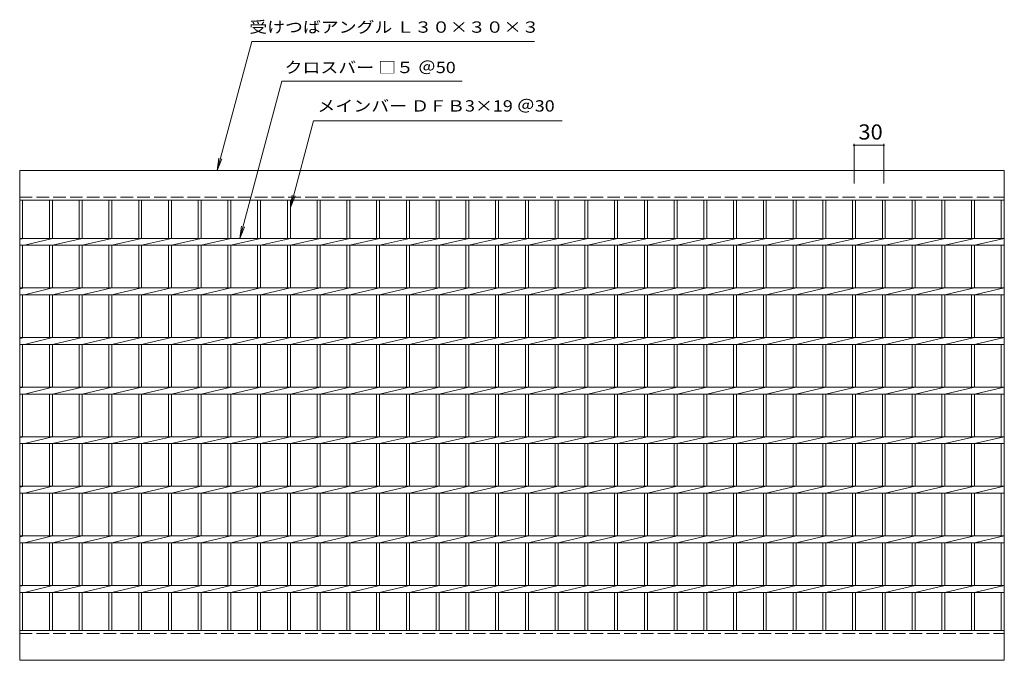
# Model space of a CAD drawing. Units: millimetres. Extents: x -731 to 849, y -686 to 586.
# Drawn here: x -730 to 263, y -60 to 586 of the extents above; entities that cross this region are included whole.
import ezdxf

# ---------------------------------------------------------------- set-up
doc = ezdxf.new("R2010")
doc.units = ezdxf.units.MM
doc.header["$LTSCALE"] = 5
doc.linetypes.add('JWW_DASHED3', pattern=[3.386667, 2.54, -0.846667])
for name, color, linetype in [('A-1_ピット', 7, 'Continuous'), ('A-2_蓋', 7, 'Continuous'), ('A-4_寸法', 7, 'Continuous')]:
    doc.layers.add(name, color=color, linetype=linetype)
doc.styles.add('ＭＳ ゴシック', font='txt', dxfattribs={"height": 1})

msp = doc.modelspace()

# ---------------------------------------------------------------- linework, layer by layer
at = {"layer": 'A-1_ピット', "color": 2, "linetype": 'Continuous', "lineweight": 9}
for p, q in [((-730.42, 433.93), (262.59, 433.93)), ((-730.42, 403.93), (-730.42, 433.93)), ((262.59, 433.93), (262.59, 403.93)), ((-730.42, 403.93), (262.59, 403.93)), ((-730.42, -60.07), (-730.42, -30.07)), ((-730.42, -30.07), (262.59, -30.07)), ((262.59, -30.07), (262.59, -60.07)), ((-730.42, -60.07), (262.59, -60.07))]:
    msp.add_line(p, q, dxfattribs=at)
at = {"layer": 'A-1_ピット', "color": 2, "linetype": 'JWW_DASHED3', "lineweight": 9}
for p, q in [((-730.42, 406.93), (262.59, 406.93)), ((-730.42, -33.07), (262.59, -33.07))]:
    msp.add_line(p, q, dxfattribs=at)
at = {"layer": 'A-2_蓋', "color": 3, "linetype": 'Continuous', "lineweight": 9}
for p, q in [((-730.42, 403.93), (-730.42, -30.07)), ((-727.42, 365.43), (-727.42, 403.93)), ((-700.42, 403.93), (-700.42, 365.43)), ((-697.42, 403.93), (-697.42, 365.43)), ((-670.42, 403.93), (-670.42, 365.43)), ((-667.42, 403.93), (-667.42, 365.43)), ((-640.42, 403.93), (-640.42, 365.43)), ((-637.42, 403.93), (-637.42, 365.43)), ((-610.42, 403.93), (-610.42, 365.43)), ((-607.42, 403.93), (-607.42, 365.43)), ((-580.42, 403.93), (-580.42, 365.43)), ((-577.42, 403.93), (-577.42, 365.43)), ((-550.42, 403.93), (-550.42, 365.43)), ((-547.42, 403.93), (-547.42, 365.43)), ((-520.42, 403.93), (-520.42, 365.43)), ((-517.42, 403.93), (-517.42, 365.43)), ((-490.42, 403.93), (-490.42, 365.43)), ((-487.42, 403.93), (-487.42, 365.43)), ((-460.42, 403.93), (-460.42, 365.43)), ((-457.42, 403.93), (-457.42, 365.43)), ((-430.42, 403.93), (-430.42, 365.43)), ((-427.42, 403.93), (-427.42, 365.43)), ((-400.42, 403.93), (-400.42, 365.43)), ((-397.42, 403.93), (-397.42, 365.43)), ((-370.42, 403.93), (-370.42, 365.43)), ((-367.42, 403.93), (-367.42, 365.43)), ((-340.42, 403.93), (-340.42, 365.43)), ((-337.42, 403.93), (-337.42, 365.43)), ((-310.42, 403.93), (-310.42, 365.43)), ((-307.42, 403.93), (-307.42, 365.43)), ((-280.42, 403.93), (-280.42, 365.43)), ((-277.42, 403.93), (-277.42, 365.43)), ((-250.42, 403.93), (-250.42, 365.43)), ((-247.42, 403.93), (-247.42, 365.43)), ((-220.42, 403.93), (-220.42, 365.43)), ((-217.42, 403.93), (-217.42, 365.43)), ((-190.42, 403.93), (-190.42, 365.43)), ((-187.42, 403.93), (-187.42, 365.43)), ((-160.42, 403.93), (-160.42, 365.43)), ((-157.42, 403.93), (-157.42, 365.43)), ((-130.42, 403.93), (-130.42, 365.43)), ((-127.42, 403.93), (-127.42, 365.43)), ((-100.42, 403.93), (-100.42, 365.43)), ((-97.42, 403.93), (-97.42, 365.43)), ((-70.42, 403.93), (-70.42, 365.43)), ((-67.42, 403.93), (-67.42, 365.43)), ((-40.41, 403.93), (-40.41, 365.43)), ((-37.42, 403.93), (-37.42, 365.43)), ((-10.42, 403.93), (-10.42, 365.43)), ((-7.42, 403.93), (-7.42, 365.43)), ((19.58, 403.93), (19.58, 365.43)), ((22.58, 403.93), (22.58, 365.43)), ((49.58, 403.93), (49.58, 365.43)), ((52.59, 403.93), (52.59, 365.43)), ((79.58, 403.93), (79.58, 365.43)), ((82.58, 403.93), (82.58, 365.43)), ((109.58, 403.93), (109.58, 365.43)), ((112.58, 403.93), (112.58, 365.43)), ((139.59, 403.93), (139.59, 365.43)), ((142.58, 403.93), (142.58, 365.43)), ((169.59, 403.93), (169.59, 365.43)), ((172.59, 403.93), (172.59, 365.43)), ((199.58, 403.93), (199.58, 365.43)), ((202.58, 403.93), (202.58, 365.43)), ((229.58, 403.93), (229.58, 365.43)), ((232.59, 403.93), (232.59, 365.43)), ((259.58, 403.93), (259.58, 365.43)), ((262.59, -30.07), (262.59, 403.93)), ((-730.42, 365.43), (262.59, 365.43)), ((-725.42, 365.43), (-730.42, 364.6)), ((-730.42, 358.43), (262.59, 358.43)), ((-727.42, 315.43), (-727.42, 358.43)), ((-697.42, 365.43), (-725.42, 358.43)), ((-700.42, 358.43), (-700.42, 315.43)), ((-667.42, 365.43), (-697.42, 358.43)), ((-697.42, 358.43), (-697.42, 315.43)), ((-670.42, 358.43), (-670.42, 315.43)), ((-637.42, 365.43), (-667.42, 358.43)), ((-667.42, 358.43), (-667.42, 315.43)), ((-640.42, 358.43), (-640.42, 315.43)), ((-607.42, 365.43), (-637.42, 358.43)), ((-637.42, 358.43), (-637.42, 315.43)), ((-610.42, 358.43), (-610.42, 315.43)), ((-577.42, 365.43), (-607.42, 358.43)), ((-607.42, 358.43), (-607.42, 315.43)), ((-580.42, 358.43), (-580.42, 315.43)), ((-547.42, 365.43), (-577.42, 358.43)), ((-577.42, 358.43), (-577.42, 315.43)), ((-550.42, 358.43), (-550.42, 315.43)), ((-517.42, 365.43), (-547.42, 358.43)), ((-547.42, 358.43), (-547.42, 315.43)), ((-520.42, 358.43), (-520.42, 315.43)), ((-487.42, 365.43), (-517.42, 358.43)), ((-517.42, 358.43), (-517.42, 315.43)), ((-490.42, 358.43), (-490.42, 315.43)), ((-457.42, 365.43), (-487.42, 358.43)), ((-487.42, 358.43), (-487.42, 315.43)), ((-460.42, 358.43), (-460.42, 315.43)), ((-427.42, 365.43), (-457.42, 358.43)), ((-457.42, 358.43), (-457.42, 315.43)), ((-430.42, 358.43), (-430.42, 315.43)), ((-397.42, 365.43), (-427.42, 358.43)), ((-427.42, 358.43), (-427.42, 315.43)), ((-400.42, 358.43), (-400.42, 315.43)), ((-367.42, 365.43), (-397.42, 358.43)), ((-397.42, 358.43), (-397.42, 315.43)), ((-370.42, 358.43), (-370.42, 315.43)), ((-337.42, 365.43), (-367.42, 358.43)), ((-367.42, 358.43), (-367.42, 315.43)), ((-340.42, 358.43), (-340.42, 315.43)), ((-307.42, 365.43), (-337.42, 358.43)), ((-337.42, 358.43), (-337.42, 315.43)), ((-310.42, 358.43), (-310.42, 315.43)), ((-277.42, 365.43), (-307.42, 358.43)), ((-307.42, 358.43), (-307.42, 315.43)), ((-280.42, 358.43), (-280.42, 315.43)), ((-247.41, 365.43), (-277.42, 358.43)), ((-277.42, 358.43), (-277.42, 315.43)), ((-250.42, 358.43), (-250.42, 315.43)), ((-217.42, 365.43), (-247.42, 358.43)), ((-247.42, 358.43), (-247.42, 315.43)), ((-220.42, 358.43), (-220.42, 315.43)), ((-187.42, 365.43), (-217.42, 358.43)), ((-217.42, 358.43), (-217.42, 315.43)), ((-190.42, 358.43), (-190.42, 315.43)), ((-157.42, 365.43), (-187.42, 358.43)), ((-187.42, 358.43), (-187.42, 315.43)), ((-160.42, 358.43), (-160.42, 315.43)), ((-127.42, 365.43), (-157.42, 358.43)), ((-157.42, 358.43), (-157.42, 315.43)), ((-130.42, 358.43), (-130.42, 315.43)), ((-97.42, 365.43), (-127.42, 358.43)), ((-127.42, 358.43), (-127.42, 315.43)), ((-100.42, 358.43), (-100.42, 315.43)), ((-67.42, 365.43), (-97.42, 358.43)), ((-97.42, 358.43), (-97.42, 315.43)), ((-70.42, 358.43), (-70.42, 315.43)), ((-37.42, 365.43), (-67.42, 358.43)), ((-67.42, 358.43), (-67.42, 315.43)), ((-40.41, 358.43), (-40.41, 315.43)), ((-7.41, 365.43), (-37.42, 358.43)), ((-37.42, 358.43), (-37.42, 315.43)), ((-10.42, 358.43), (-10.42, 315.43)), ((22.58, 365.43), (-7.42, 358.43)), ((-7.42, 358.43), (-7.42, 315.43)), ((19.58, 358.43), (19.58, 315.43)), ((52.59, 365.43), (22.58, 358.43)), ((22.58, 358.43), (22.58, 315.43)), ((49.58, 358.43), (49.58, 315.43)), ((82.59, 365.43), (52.59, 358.43)), ((52.59, 358.43), (52.59, 315.43)), ((79.58, 358.43), (79.58, 315.43)), ((112.58, 365.43), (82.58, 358.43)), ((82.58, 358.43), (82.58, 315.43)), ((109.58, 358.43), (109.58, 315.43)), ((142.58, 365.43), (112.58, 358.43)), ((112.58, 358.43), (112.58, 315.43)), ((139.59, 358.43), (139.59, 315.43)), ((172.59, 365.43), (142.58, 358.43)), ((142.58, 358.43), (142.58, 315.43)), ((169.59, 358.43), (169.59, 315.43)), ((202.59, 365.43), (172.59, 358.43)), ((172.59, 358.43), (172.59, 315.43)), ((199.58, 358.43), (199.58, 315.43)), ((232.59, 365.43), (202.58, 358.43)), ((202.58, 358.43), (202.58, 315.43)), ((229.58, 358.43), (229.58, 315.43)), ((262.59, 365.43), (232.59, 358.43)), ((232.59, 358.43), (232.59, 315.43)), ((259.58, 358.43), (259.58, 315.43)), ((-730.42, 315.43), (262.59, 315.43)), ((-725.42, 315.43), (-730.42, 314.6)), ((-730.42, 308.43), (262.59, 308.43)), ((-727.42, 265.43), (-727.42, 308.43)), ((-697.42, 315.43), (-725.42, 308.43)), ((-700.42, 308.43), (-700.42, 265.43)), ((-667.42, 315.43), (-697.42, 308.43)), ((-697.42, 308.43), (-697.42, 265.43)), ((-670.42, 308.43), (-670.42, 265.43)), ((-637.42, 315.43), (-667.42, 308.43)), ((-667.42, 308.43), (-667.42, 265.43)), ((-640.42, 308.43), (-640.42, 265.43)), ((-607.42, 315.43), (-637.42, 308.43)), ((-637.42, 308.43), (-637.42, 265.43)), ((-610.42, 308.43), (-610.42, 265.43)), ((-577.42, 315.43), (-607.42, 308.43)), ((-607.42, 308.43), (-607.42, 265.43)), ((-580.42, 308.43), (-580.42, 265.43)), ((-547.42, 315.43), (-577.42, 308.43)), ((-577.42, 308.43), (-577.42, 265.43)), ((-550.42, 308.43), (-550.42, 265.43)), ((-517.42, 315.43), (-547.42, 308.43)), ((-547.42, 308.43), (-547.42, 265.43)), ((-520.42, 308.43), (-520.42, 265.43)), ((-487.42, 315.43), (-517.42, 308.43)), ((-517.42, 308.43), (-517.42, 265.43)), ((-490.42, 308.43), (-490.42, 265.43)), ((-457.42, 315.43), (-487.42, 308.43)), ((-487.42, 308.43), (-487.42, 265.43)), ((-460.42, 308.43), (-460.42, 265.43)), ((-427.42, 315.43), (-457.42, 308.43)), ((-457.42, 308.43), (-457.42, 265.43)), ((-430.42, 308.43), (-430.42, 265.43)), ((-397.42, 315.43), (-427.42, 308.43)), ((-427.42, 308.43), (-427.42, 265.43)), ((-400.42, 308.43), (-400.42, 265.43)), ((-367.42, 315.43), (-397.42, 308.43)), ((-397.42, 308.43), (-397.42, 265.43)), ((-370.42, 308.43), (-370.42, 265.43)), ((-337.42, 315.43), (-367.42, 308.43)), ((-367.42, 308.43), (-367.42, 265.43)), ((-340.42, 308.43), (-340.42, 265.43)), ((-307.42, 315.43), (-337.42, 308.43)), ((-337.42, 308.43), (-337.42, 265.43)), ((-310.42, 308.43), (-310.42, 265.43)), ((-277.42, 315.43), (-307.42, 308.43)), ((-307.42, 308.43), (-307.42, 265.43)), ((-280.42, 308.43), (-280.42, 265.43)), ((-247.41, 315.43), (-277.42, 308.43)), ((-277.42, 308.43), (-277.42, 265.43)), ((-250.42, 308.43), (-250.42, 265.43)), ((-217.42, 315.43), (-247.42, 308.43)), ((-247.42, 308.43), (-247.42, 265.43)), ((-220.42, 308.43), (-220.42, 265.43)), ((-187.42, 315.43), (-217.42, 308.43)), ((-217.42, 308.43), (-217.42, 265.43)), ((-190.42, 308.43), (-190.42, 265.43)), ((-157.42, 315.43), (-187.42, 308.43)), ((-187.42, 308.43), (-187.42, 265.43)), ((-160.42, 308.43), (-160.42, 265.43)), ((-127.42, 315.43), (-157.42, 308.43)), ((-157.42, 308.43), (-157.42, 265.43)), ((-130.42, 308.43), (-130.42, 265.43)), ((-97.42, 315.43), (-127.42, 308.43)), ((-127.42, 308.43), (-127.42, 265.43)), ((-100.42, 308.43), (-100.42, 265.43)), ((-67.42, 315.43), (-97.42, 308.43)), ((-97.42, 308.43), (-97.42, 265.43)), ((-70.42, 308.43), (-70.42, 265.43)), ((-37.42, 315.43), (-67.42, 308.43)), ((-67.42, 308.43), (-67.42, 265.43)), ((-40.41, 308.43), (-40.41, 265.43)), ((-7.41, 315.43), (-37.42, 308.43)), ((-37.42, 308.43), (-37.42, 265.43)), ((-10.42, 308.43), (-10.42, 265.43)), ((22.58, 315.43), (-7.42, 308.43)), ((-7.42, 308.43), (-7.42, 265.43)), ((19.58, 308.43), (19.58, 265.43)), ((52.59, 315.43), (22.58, 308.43)), ((22.58, 308.43), (22.58, 265.43)), ((49.58, 308.43), (49.58, 265.43)), ((82.59, 315.43), (52.59, 308.43)), ((52.59, 308.43), (52.59, 265.43)), ((79.58, 308.43), (79.58, 265.43)), ((112.58, 315.43), (82.58, 308.43)), ((82.58, 308.43), (82.58, 265.43)), ((109.58, 308.43), (109.58, 265.43)), ((142.58, 315.43), (112.58, 308.43)), ((112.58, 308.43), (112.58, 265.43)), ((139.59, 308.43), (139.59, 265.43)), ((172.59, 315.43), (142.58, 308.43)), ((142.58, 308.43), (142.58, 265.43)), ((169.59, 308.43), (169.59, 265.43)), ((202.59, 315.43), (172.59, 308.43)), ((172.59, 308.43), (172.59, 265.43)), ((199.58, 308.43), (199.58, 265.43)), ((232.59, 315.43), (202.58, 308.43)), ((202.58, 308.43), (202.58, 265.43)), ((229.58, 308.43), (229.58, 265.43)), ((262.59, 315.43), (232.59, 308.43)), ((232.59, 308.43), (232.59, 265.43)), ((259.58, 308.43), (259.58, 265.43)), ((-730.42, 265.43), (262.59, 265.43)), ((-725.42, 265.43), (-730.42, 264.6)), ((-730.42, 258.43), (262.59, 258.43)), ((-727.42, 215.43), (-727.42, 258.43)), ((-697.42, 265.43), (-725.42, 258.43)), ((-700.42, 258.43), (-700.42, 215.43)), ((-667.42, 265.43), (-697.42, 258.43)), ((-697.42, 258.43), (-697.42, 215.43)), ((-670.42, 258.43), (-670.42, 215.43)), ((-637.42, 265.43), (-667.42, 258.43)), ((-667.42, 258.43), (-667.42, 215.43)), ((-640.42, 258.43), (-640.42, 215.43)), ((-607.42, 265.43), (-637.42, 258.43)), ((-637.42, 258.43), (-637.42, 215.43)), ((-610.42, 258.43), (-610.42, 215.43)), ((-577.42, 265.43), (-607.42, 258.43)), ((-607.42, 258.43), (-607.42, 215.43)), ((-580.42, 258.43), (-580.42, 215.43)), ((-547.42, 265.43), (-577.42, 258.43)), ((-577.42, 258.43), (-577.42, 215.43)), ((-550.42, 258.43), (-550.42, 215.43)), ((-517.42, 265.43), (-547.42, 258.43)), ((-547.42, 258.43), (-547.42, 215.43)), ((-520.42, 258.43), (-520.42, 215.43)), ((-487.42, 265.43), (-517.42, 258.43)), ((-517.42, 258.43), (-517.42, 215.43)), ((-490.42, 258.43), (-490.42, 215.43)), ((-457.42, 265.43), (-487.42, 258.43)), ((-487.42, 258.43), (-487.42, 215.43)), ((-460.42, 258.43), (-460.42, 215.43)), ((-427.42, 265.43), (-457.42, 258.43)), ((-457.42, 258.43), (-457.42, 215.43)), ((-430.42, 258.43), (-430.42, 215.43)), ((-397.42, 265.43), (-427.42, 258.43)), ((-427.42, 258.43), (-427.42, 215.43)), ((-400.42, 258.43), (-400.42, 215.43)), ((-367.42, 265.43), (-397.42, 258.43)), ((-397.42, 258.43), (-397.42, 215.43)), ((-370.42, 258.43), (-370.42, 215.43)), ((-337.42, 265.43), (-367.42, 258.43)), ((-367.42, 258.43), (-367.42, 215.43)), ((-340.42, 258.43), (-340.42, 215.43)), ((-307.42, 265.43), (-337.42, 258.43)), ((-337.42, 258.43), (-337.42, 215.43)), ((-310.42, 258.43), (-310.42, 215.43)), ((-277.42, 265.43), (-307.42, 258.43)), ((-307.42, 258.43), (-307.42, 215.43)), ((-280.42, 258.43), (-280.42, 215.43)), ((-247.41, 265.43), (-277.42, 258.43)), ((-277.42, 258.43), (-277.42, 215.43)), ((-250.42, 258.43), (-250.42, 215.43)), ((-217.42, 265.43), (-247.42, 258.43)), ((-247.42, 258.43), (-247.42, 215.43)), ((-220.42, 258.43), (-220.42, 215.43)), ((-187.42, 265.43), (-217.42, 258.43)), ((-217.42, 258.43), (-217.42, 215.43)), ((-190.42, 258.43), (-190.42, 215.43)), ((-157.42, 265.43), (-187.42, 258.43)), ((-187.42, 258.43), (-187.42, 215.43)), ((-160.42, 258.43), (-160.42, 215.43)), ((-127.42, 265.43), (-157.42, 258.43)), ((-157.42, 258.43), (-157.42, 215.43)), ((-130.42, 258.43), (-130.42, 215.43)), ((-97.42, 265.43), (-127.42, 258.43)), ((-127.42, 258.43), (-127.42, 215.43)), ((-100.42, 258.43), (-100.42, 215.43)), ((-67.42, 265.43), (-97.42, 258.43)), ((-97.42, 258.43), (-97.42, 215.43)), ((-70.42, 258.43), (-70.42, 215.43)), ((-37.42, 265.43), (-67.42, 258.43)), ((-67.42, 258.43), (-67.42, 215.43)), ((-40.41, 258.43), (-40.41, 215.43)), ((-7.41, 265.43), (-37.42, 258.43)), ((-37.42, 258.43), (-37.42, 215.43)), ((-10.42, 258.43), (-10.42, 215.43)), ((22.58, 265.43), (-7.42, 258.43)), ((-7.42, 258.43), (-7.42, 215.43)), ((19.58, 258.43), (19.58, 215.43)), ((52.59, 265.43), (22.58, 258.43)), ((22.58, 258.43), (22.58, 215.43)), ((49.58, 258.43), (49.58, 215.43)), ((82.59, 265.43), (52.59, 258.43)), ((52.59, 258.43), (52.59, 215.43)), ((79.58, 258.43), (79.58, 215.43)), ((112.58, 265.43), (82.58, 258.43)), ((82.58, 258.43), (82.58, 215.43)), ((109.58, 258.43), (109.58, 215.43)), ((142.58, 265.43), (112.58, 258.43)), ((112.58, 258.43), (112.58, 215.43)), ((139.59, 258.43), (139.59, 215.43)), ((172.59, 265.43), (142.58, 258.43)), ((142.58, 258.43), (142.58, 215.43)), ((169.59, 258.43), (169.59, 215.43)), ((202.59, 265.43), (172.59, 258.43)), ((172.59, 258.43), (172.59, 215.43)), ((199.58, 258.43), (199.58, 215.43)), ((232.59, 265.43), (202.58, 258.43)), ((202.58, 258.43), (202.58, 215.43)), ((229.58, 258.43), (229.58, 215.43)), ((262.59, 265.43), (232.59, 258.43)), ((232.59, 258.43), (232.59, 215.43)), ((259.58, 258.43), (259.58, 215.43)), ((-730.42, 215.43), (262.59, 215.43)), ((-725.42, 215.43), (-730.42, 214.6)), ((-697.42, 215.43), (-725.42, 208.43)), ((-667.42, 215.43), (-697.42, 208.43)), ((-637.42, 215.43), (-667.42, 208.43)), ((-607.42, 215.43), (-637.42, 208.43)), ((-577.42, 215.43), (-607.42, 208.43)), ((-547.42, 215.43), (-577.42, 208.43)), ((-517.42, 215.43), (-547.42, 208.43)), ((-487.42, 215.43), (-517.42, 208.43)), ((-457.42, 215.43), (-487.42, 208.43)), ((-427.42, 215.43), (-457.42, 208.43)), ((-397.42, 215.43), (-427.42, 208.43)), ((-367.42, 215.43), (-397.42, 208.43)), ((-337.42, 215.43), (-367.42, 208.43)), ((-307.42, 215.43), (-337.42, 208.43)), ((-277.42, 215.43), (-307.42, 208.43)), ((-247.41, 215.43), (-277.42, 208.43)), ((-217.42, 215.43), (-247.42, 208.43)), ((-187.42, 215.43), (-217.42, 208.43)), ((-157.42, 215.43), (-187.42, 208.43)), ((-127.42, 215.43), (-157.42, 208.43)), ((-97.42, 215.43), (-127.42, 208.43)), ((-67.42, 215.43), (-97.42, 208.43)), ((-37.42, 215.43), (-67.42, 208.43)), ((-7.41, 215.43), (-37.42, 208.43)), ((22.58, 215.43), (-7.42, 208.43)), ((52.59, 215.43), (22.58, 208.43)), ((82.59, 215.43), (52.59, 208.43)), ((112.58, 215.43), (82.58, 208.43)), ((142.58, 215.43), (112.58, 208.43)), ((172.59, 215.43), (142.58, 208.43)), ((202.59, 215.43), (172.59, 208.43)), ((232.59, 215.43), (202.58, 208.43)), ((262.59, 215.43), (232.59, 208.43)), ((-730.42, 208.43), (262.59, 208.43)), ((-727.42, 165.43), (-727.42, 208.43)), ((-700.42, 208.43), (-700.42, 165.43)), ((-697.42, 208.43), (-697.42, 165.43)), ((-670.42, 208.43), (-670.42, 165.43)), ((-667.42, 208.43), (-667.42, 165.43)), ((-640.42, 208.43), (-640.42, 165.43)), ((-637.42, 208.43), (-637.42, 165.43)), ((-610.42, 208.43), (-610.42, 165.43)), ((-607.42, 208.43), (-607.42, 165.43)), ((-580.42, 208.43), (-580.42, 165.43)), ((-577.42, 208.43), (-577.42, 165.43)), ((-550.42, 208.43), (-550.42, 165.43)), ((-547.42, 208.43), (-547.42, 165.43)), ((-520.42, 208.43), (-520.42, 165.43)), ((-517.42, 208.43), (-517.42, 165.43)), ((-490.42, 208.43), (-490.42, 165.43)), ((-487.42, 208.43), (-487.42, 165.43)), ((-460.42, 208.43), (-460.42, 165.43)), ((-457.42, 208.43), (-457.42, 165.43)), ((-430.42, 208.43), (-430.42, 165.43)), ((-427.42, 208.43), (-427.42, 165.43)), ((-400.42, 208.43), (-400.42, 165.43)), ((-397.42, 208.43), (-397.42, 165.43)), ((-370.42, 208.43), (-370.42, 165.43)), ((-367.42, 208.43), (-367.42, 165.43)), ((-340.42, 208.43), (-340.42, 165.43)), ((-337.42, 208.43), (-337.42, 165.43)), ((-310.42, 208.43), (-310.42, 165.43)), ((-307.42, 208.43), (-307.42, 165.43)), ((-280.42, 208.43), (-280.42, 165.43)), ((-277.42, 208.43), (-277.42, 165.43)), ((-250.42, 208.43), (-250.42, 165.43)), ((-247.42, 208.43), (-247.42, 165.43)), ((-220.42, 208.43), (-220.42, 165.43)), ((-217.42, 208.43), (-217.42, 165.43)), ((-190.42, 208.43), (-190.42, 165.43)), ((-187.42, 208.43), (-187.42, 165.43)), ((-160.42, 208.43), (-160.42, 165.43)), ((-157.42, 208.43), (-157.42, 165.43)), ((-130.42, 208.43), (-130.42, 165.43)), ((-127.42, 208.43), (-127.42, 165.43)), ((-100.42, 208.43), (-100.42, 165.43)), ((-97.42, 208.43), (-97.42, 165.43)), ((-70.42, 208.43), (-70.42, 165.43)), ((-67.42, 208.43), (-67.42, 165.43)), ((-40.41, 208.43), (-40.41, 165.43)), ((-37.42, 208.43), (-37.42, 165.43)), ((-10.42, 208.43), (-10.42, 165.43)), ((-7.42, 208.43), (-7.42, 165.43)), ((19.58, 208.43), (19.58, 165.43)), ((22.58, 208.43), (22.58, 165.43)), ((49.58, 208.43), (49.58, 165.43)), ((52.59, 208.43), (52.59, 165.43)), ((79.58, 208.43), (79.58, 165.43)), ((82.58, 208.43), (82.58, 165.43)), ((109.58, 208.43), (109.58, 165.43)), ((112.58, 208.43), (112.58, 165.43)), ((139.59, 208.43), (139.59, 165.43)), ((142.58, 208.43), (142.58, 165.43)), ((169.59, 208.43), (169.59, 165.43)), ((172.59, 208.43), (172.59, 165.43)), ((199.58, 208.43), (199.58, 165.43)), ((202.58, 208.43), (202.58, 165.43)), ((229.58, 208.43), (229.58, 165.43)), ((232.59, 208.43), (232.59, 165.43)), ((259.58, 208.43), (259.58, 165.43)), ((-730.42, 165.43), (262.59, 165.43)), ((-725.42, 165.43), (-730.42, 164.6)), ((-697.42, 165.43), (-725.42, 158.43)), ((-667.42, 165.43), (-697.42, 158.43)), ((-637.42, 165.43), (-667.42, 158.43)), ((-607.42, 165.43), (-637.42, 158.43)), ((-577.42, 165.43), (-607.42, 158.43)), ((-547.42, 165.43), (-577.42, 158.43)), ((-517.42, 165.43), (-547.42, 158.43)), ((-487.42, 165.43), (-517.42, 158.43)), ((-457.42, 165.43), (-487.42, 158.43)), ((-427.42, 165.43), (-457.42, 158.43)), ((-397.42, 165.43), (-427.42, 158.43)), ((-367.42, 165.43), (-397.42, 158.43)), ((-337.42, 165.43), (-367.42, 158.43)), ((-307.42, 165.43), (-337.42, 158.43)), ((-277.42, 165.43), (-307.42, 158.43)), ((-247.41, 165.43), (-277.42, 158.43)), ((-217.42, 165.43), (-247.42, 158.43)), ((-187.42, 165.43), (-217.42, 158.43)), ((-157.42, 165.43), (-187.42, 158.43)), ((-127.42, 165.43), (-157.42, 158.43)), ((-97.42, 165.43), (-127.42, 158.43)), ((-67.42, 165.43), (-97.42, 158.43)), ((-37.42, 165.43), (-67.42, 158.43)), ((-7.41, 165.43), (-37.42, 158.43)), ((22.58, 165.43), (-7.42, 158.43)), ((52.59, 165.43), (22.58, 158.43)), ((82.59, 165.43), (52.59, 158.43)), ((112.58, 165.43), (82.58, 158.43)), ((142.58, 165.43), (112.58, 158.43)), ((172.59, 165.43), (142.58, 158.43)), ((202.59, 165.43), (172.59, 158.43)), ((232.59, 165.43), (202.58, 158.43)), ((262.59, 165.43), (232.59, 158.43)), ((-730.42, 158.43), (262.59, 158.43)), ((-727.42, 115.43), (-727.42, 158.43)), ((-700.42, 158.43), (-700.42, 115.43)), ((-697.42, 158.43), (-697.42, 115.43)), ((-670.42, 158.43), (-670.42, 115.43)), ((-667.42, 158.43), (-667.42, 115.43)), ((-640.42, 158.43), (-640.42, 115.43)), ((-637.42, 158.43), (-637.42, 115.43)), ((-610.42, 158.43), (-610.42, 115.43)), ((-607.42, 158.43), (-607.42, 115.43)), ((-580.42, 158.43), (-580.42, 115.43)), ((-577.42, 158.43), (-577.42, 115.43)), ((-550.42, 158.43), (-550.42, 115.43)), ((-547.42, 158.43), (-547.42, 115.43)), ((-520.42, 158.43), (-520.42, 115.43)), ((-517.42, 158.43), (-517.42, 115.43)), ((-490.42, 158.43), (-490.42, 115.43)), ((-487.42, 158.43), (-487.42, 115.43)), ((-460.42, 158.43), (-460.42, 115.43)), ((-457.42, 158.43), (-457.42, 115.43)), ((-430.42, 158.43), (-430.42, 115.43)), ((-427.42, 158.43), (-427.42, 115.43)), ((-400.42, 158.43), (-400.42, 115.43)), ((-397.42, 158.43), (-397.42, 115.43)), ((-370.42, 158.43), (-370.42, 115.43)), ((-367.42, 158.43), (-367.42, 115.43)), ((-340.42, 158.43), (-340.42, 115.43)), ((-337.42, 158.43), (-337.42, 115.43)), ((-310.42, 158.43), (-310.42, 115.43)), ((-307.42, 158.43), (-307.42, 115.43)), ((-280.42, 158.43), (-280.42, 115.43)), ((-277.42, 158.43), (-277.42, 115.43)), ((-250.42, 158.43), (-250.42, 115.43)), ((-247.42, 158.43), (-247.42, 115.43)), ((-220.42, 158.43), (-220.42, 115.43)), ((-217.42, 158.43), (-217.42, 115.43)), ((-190.42, 158.43), (-190.42, 115.43)), ((-187.42, 158.43), (-187.42, 115.43)), ((-160.42, 158.43), (-160.42, 115.43)), ((-157.42, 158.43), (-157.42, 115.43)), ((-130.42, 158.43), (-130.42, 115.43)), ((-127.42, 158.43), (-127.42, 115.43)), ((-100.42, 158.43), (-100.42, 115.43)), ((-97.42, 158.43), (-97.42, 115.43)), ((-70.42, 158.43), (-70.42, 115.43)), ((-67.42, 158.43), (-67.42, 115.43)), ((-40.41, 158.43), (-40.41, 115.43)), ((-37.42, 158.43), (-37.42, 115.43)), ((-10.42, 158.43), (-10.42, 115.43)), ((-7.42, 158.43), (-7.42, 115.43)), ((19.58, 158.43), (19.58, 115.43)), ((22.58, 158.43), (22.58, 115.43)), ((49.58, 158.43), (49.58, 115.43)), ((52.59, 158.43), (52.59, 115.43)), ((79.58, 158.43), (79.58, 115.43)), ((82.58, 158.43), (82.58, 115.43)), ((109.58, 158.43), (109.58, 115.43)), ((112.58, 158.43), (112.58, 115.43)), ((139.59, 158.43), (139.59, 115.43)), ((142.58, 158.43), (142.58, 115.43)), ((169.59, 158.43), (169.59, 115.43)), ((172.59, 158.43), (172.59, 115.43)), ((199.58, 158.43), (199.58, 115.43)), ((202.58, 158.43), (202.58, 115.43)), ((229.58, 158.43), (229.58, 115.43)), ((232.59, 158.43), (232.59, 115.43)), ((259.58, 158.43), (259.58, 115.43)), ((-730.42, 115.43), (262.59, 115.43)), ((-725.42, 115.43), (-730.42, 114.6)), ((-697.42, 115.43), (-725.42, 108.43)), ((-667.42, 115.43), (-697.42, 108.43)), ((-637.42, 115.43), (-667.42, 108.43)), ((-607.42, 115.43), (-637.42, 108.43)), ((-577.42, 115.43), (-607.42, 108.43)), ((-547.42, 115.43), (-577.42, 108.43)), ((-517.42, 115.43), (-547.42, 108.43)), ((-487.42, 115.43), (-517.42, 108.43)), ((-457.42, 115.43), (-487.42, 108.43)), ((-427.42, 115.43), (-457.42, 108.43)), ((-397.42, 115.43), (-427.42, 108.43)), ((-367.42, 115.43), (-397.42, 108.43)), ((-337.42, 115.43), (-367.42, 108.43)), ((-307.42, 115.43), (-337.42, 108.43)), ((-277.42, 115.43), (-307.42, 108.43)), ((-247.41, 115.43), (-277.42, 108.43)), ((-217.42, 115.43), (-247.42, 108.43)), ((-187.42, 115.43), (-217.42, 108.43)), ((-157.42, 115.43), (-187.42, 108.43)), ((-127.42, 115.43), (-157.42, 108.43)), ((-97.42, 115.43), (-127.42, 108.43)), ((-67.42, 115.43), (-97.42, 108.43)), ((-37.42, 115.43), (-67.42, 108.43)), ((-7.41, 115.43), (-37.42, 108.43)), ((22.58, 115.43), (-7.42, 108.43)), ((52.59, 115.43), (22.58, 108.43)), ((82.59, 115.43), (52.59, 108.43)), ((112.58, 115.43), (82.58, 108.43)), ((142.58, 115.43), (112.58, 108.43)), ((172.59, 115.43), (142.58, 108.43)), ((202.59, 115.43), (172.59, 108.43)), ((232.59, 115.43), (202.58, 108.43)), ((262.59, 115.43), (232.59, 108.43)), ((-730.42, 108.43), (262.59, 108.43)), ((-727.42, 65.43), (-727.42, 108.43)), ((-700.42, 108.43), (-700.42, 65.43)), ((-697.42, 108.43), (-697.42, 65.43)), ((-670.42, 108.43), (-670.42, 65.43)), ((-667.42, 108.43), (-667.42, 65.43)), ((-640.42, 108.43), (-640.42, 65.43)), ((-637.42, 108.43), (-637.42, 65.43)), ((-610.42, 108.43), (-610.42, 65.43)), ((-607.42, 108.43), (-607.42, 65.43)), ((-580.42, 108.43), (-580.42, 65.43)), ((-577.42, 108.43), (-577.42, 65.43)), ((-550.42, 108.43), (-550.42, 65.43)), ((-547.42, 108.43), (-547.42, 65.43)), ((-520.42, 108.43), (-520.42, 65.43)), ((-517.42, 108.43), (-517.42, 65.43)), ((-490.42, 108.43), (-490.42, 65.43)), ((-487.42, 108.43), (-487.42, 65.43)), ((-460.42, 108.43), (-460.42, 65.43)), ((-457.42, 108.43), (-457.42, 65.43)), ((-430.42, 108.43), (-430.42, 65.43)), ((-427.42, 108.43), (-427.42, 65.43)), ((-400.42, 108.43), (-400.42, 65.43)), ((-397.42, 108.43), (-397.42, 65.43)), ((-370.42, 108.43), (-370.42, 65.43)), ((-367.42, 108.43), (-367.42, 65.43)), ((-340.42, 108.43), (-340.42, 65.43)), ((-337.42, 108.43), (-337.42, 65.43)), ((-310.42, 108.43), (-310.42, 65.43)), ((-307.42, 108.43), (-307.42, 65.43)), ((-280.42, 108.43), (-280.42, 65.43)), ((-277.42, 108.43), (-277.42, 65.43)), ((-250.42, 108.43), (-250.42, 65.43)), ((-247.42, 108.43), (-247.42, 65.43)), ((-220.42, 108.43), (-220.42, 65.43)), ((-217.42, 108.43), (-217.42, 65.43)), ((-190.42, 108.43), (-190.42, 65.43)), ((-187.42, 108.43), (-187.42, 65.43)), ((-160.42, 108.43), (-160.42, 65.43)), ((-157.42, 108.43), (-157.42, 65.43)), ((-130.42, 108.43), (-130.42, 65.43)), ((-127.42, 108.43), (-127.42, 65.43)), ((-100.42, 108.43), (-100.42, 65.43)), ((-97.42, 108.43), (-97.42, 65.43)), ((-70.42, 108.43), (-70.42, 65.43)), ((-67.42, 108.43), (-67.42, 65.43)), ((-40.41, 108.43), (-40.41, 65.43)), ((-37.42, 108.43), (-37.42, 65.43)), ((-10.42, 108.43), (-10.42, 65.43)), ((-7.42, 108.43), (-7.42, 65.43)), ((19.58, 108.43), (19.58, 65.43)), ((22.58, 108.43), (22.58, 65.43)), ((49.58, 108.43), (49.58, 65.43)), ((52.59, 108.43), (52.59, 65.43)), ((79.58, 108.43), (79.58, 65.43)), ((82.58, 108.43), (82.58, 65.43)), ((109.58, 108.43), (109.58, 65.43)), ((112.58, 108.43), (112.58, 65.43)), ((139.59, 108.43), (139.59, 65.43)), ((142.58, 108.43), (142.58, 65.43)), ((169.59, 108.43), (169.59, 65.43)), ((172.59, 108.43), (172.59, 65.43)), ((199.58, 108.43), (199.58, 65.43)), ((202.58, 108.43), (202.58, 65.43)), ((229.58, 108.43), (229.58, 65.43)), ((232.59, 108.43), (232.59, 65.43)), ((259.58, 108.43), (259.58, 65.43)), ((-730.42, 65.43), (262.59, 65.43)), ((-725.42, 65.43), (-730.42, 64.6)), ((-697.42, 65.43), (-725.42, 58.43)), ((-667.42, 65.43), (-697.42, 58.43)), ((-637.42, 65.43), (-667.42, 58.43)), ((-607.42, 65.43), (-637.42, 58.43)), ((-577.42, 65.43), (-607.42, 58.43)), ((-547.42, 65.43), (-577.42, 58.43)), ((-517.42, 65.43), (-547.42, 58.43)), ((-487.42, 65.43), (-517.42, 58.43)), ((-457.42, 65.43), (-487.42, 58.43)), ((-427.42, 65.43), (-457.42, 58.43)), ((-397.42, 65.43), (-427.42, 58.43)), ((-367.42, 65.43), (-397.42, 58.43)), ((-337.42, 65.43), (-367.42, 58.43)), ((-307.42, 65.43), (-337.42, 58.43)), ((-277.42, 65.43), (-307.42, 58.43)), ((-247.41, 65.43), (-277.42, 58.43)), ((-217.42, 65.43), (-247.42, 58.43)), ((-187.42, 65.43), (-217.42, 58.43)), ((-157.42, 65.43), (-187.42, 58.43)), ((-127.42, 65.43), (-157.42, 58.43)), ((-97.42, 65.43), (-127.42, 58.43)), ((-67.42, 65.43), (-97.42, 58.43)), ((-37.42, 65.43), (-67.42, 58.43)), ((-7.41, 65.43), (-37.42, 58.43)), ((22.58, 65.43), (-7.42, 58.43)), ((52.59, 65.43), (22.58, 58.43)), ((82.59, 65.43), (52.59, 58.43)), ((112.58, 65.43), (82.58, 58.43)), ((142.58, 65.43), (112.58, 58.43)), ((172.59, 65.43), (142.58, 58.43)), ((202.59, 65.43), (172.59, 58.43)), ((232.59, 65.43), (202.58, 58.43)), ((262.59, 65.43), (232.59, 58.43)), ((-730.42, 58.43), (262.59, 58.43)), ((-727.42, 15.43), (-727.42, 58.43)), ((-700.42, 58.43), (-700.42, 15.43)), ((-697.42, 58.43), (-697.42, 15.43)), ((-670.42, 58.43), (-670.42, 15.43)), ((-667.42, 58.43), (-667.42, 15.43)), ((-640.42, 58.43), (-640.42, 15.43)), ((-637.42, 58.43), (-637.42, 15.43)), ((-610.42, 58.43), (-610.42, 15.43)), ((-607.42, 58.43), (-607.42, 15.43)), ((-580.42, 58.43), (-580.42, 15.43)), ((-577.42, 58.43), (-577.42, 15.43)), ((-550.42, 58.43), (-550.42, 15.43)), ((-547.42, 58.43), (-547.42, 15.43)), ((-520.42, 58.43), (-520.42, 15.43)), ((-517.42, 58.43), (-517.42, 15.43)), ((-490.42, 58.43), (-490.42, 15.43)), ((-487.42, 58.43), (-487.42, 15.43)), ((-460.42, 58.43), (-460.42, 15.43)), ((-457.42, 58.43), (-457.42, 15.43)), ((-430.42, 58.43), (-430.42, 15.43)), ((-427.42, 58.43), (-427.42, 15.43)), ((-400.42, 58.43), (-400.42, 15.43)), ((-397.42, 58.43), (-397.42, 15.43)), ((-370.42, 58.43), (-370.42, 15.43)), ((-367.42, 58.43), (-367.42, 15.43)), ((-340.42, 58.43), (-340.42, 15.43)), ((-337.42, 58.43), (-337.42, 15.43)), ((-310.42, 58.43), (-310.42, 15.43)), ((-307.42, 58.43), (-307.42, 15.43)), ((-280.42, 58.43), (-280.42, 15.43)), ((-277.42, 58.43), (-277.42, 15.43)), ((-250.42, 58.43), (-250.42, 15.43)), ((-247.42, 58.43), (-247.42, 15.43)), ((-220.42, 58.43), (-220.42, 15.43)), ((-217.42, 58.43), (-217.42, 15.43)), ((-190.42, 58.43), (-190.42, 15.43)), ((-187.42, 58.43), (-187.42, 15.43)), ((-160.42, 58.43), (-160.42, 15.43)), ((-157.42, 58.43), (-157.42, 15.43)), ((-130.42, 58.43), (-130.42, 15.43)), ((-127.42, 58.43), (-127.42, 15.43)), ((-100.42, 58.43), (-100.42, 15.43)), ((-97.42, 58.43), (-97.42, 15.43)), ((-70.42, 58.43), (-70.42, 15.43)), ((-67.42, 58.43), (-67.42, 15.43)), ((-40.41, 58.43), (-40.41, 15.43)), ((-37.42, 58.43), (-37.42, 15.43)), ((-10.42, 58.43), (-10.42, 15.43)), ((-7.42, 58.43), (-7.42, 15.43)), ((19.58, 58.43), (19.58, 15.43)), ((22.58, 58.43), (22.58, 15.43)), ((49.58, 58.43), (49.58, 15.43)), ((52.59, 58.43), (52.59, 15.43)), ((79.58, 58.43), (79.58, 15.43)), ((82.58, 58.43), (82.58, 15.43)), ((109.58, 58.43), (109.58, 15.43)), ((112.58, 58.43), (112.58, 15.43)), ((139.59, 58.43), (139.59, 15.43)), ((142.58, 58.43), (142.58, 15.43)), ((169.59, 58.43), (169.59, 15.43)), ((172.59, 58.43), (172.59, 15.43)), ((199.58, 58.43), (199.58, 15.43)), ((202.58, 58.43), (202.58, 15.43)), ((229.58, 58.43), (229.58, 15.43)), ((232.59, 58.43), (232.59, 15.43)), ((259.58, 58.43), (259.58, 15.43)), ((-730.42, 15.43), (262.59, 15.43)), ((-725.42, 15.43), (-730.42, 14.6)), ((-697.42, 15.43), (-725.42, 8.43)), ((-667.42, 15.43), (-697.42, 8.43)), ((-637.42, 15.43), (-667.42, 8.43)), ((-607.42, 15.43), (-637.42, 8.43)), ((-577.42, 15.43), (-607.42, 8.43)), ((-547.42, 15.43), (-577.42, 8.43)), ((-517.42, 15.43), (-547.42, 8.43)), ((-487.42, 15.43), (-517.42, 8.43)), ((-457.42, 15.43), (-487.42, 8.43)), ((-427.42, 15.43), (-457.42, 8.43)), ((-397.42, 15.43), (-427.42, 8.43)), ((-367.42, 15.43), (-397.42, 8.43)), ((-337.42, 15.43), (-367.42, 8.43)), ((-307.42, 15.43), (-337.42, 8.43)), ((-277.42, 15.43), (-307.42, 8.43)), ((-247.41, 15.43), (-277.42, 8.43)), ((-217.42, 15.43), (-247.42, 8.43)), ((-187.42, 15.43), (-217.42, 8.43)), ((-157.42, 15.43), (-187.42, 8.43)), ((-127.42, 15.43), (-157.42, 8.43)), ((-97.42, 15.43), (-127.42, 8.43)), ((-67.42, 15.43), (-97.42, 8.43)), ((-37.42, 15.43), (-67.42, 8.43)), ((-7.41, 15.43), (-37.42, 8.43)), ((22.58, 15.43), (-7.42, 8.43)), ((52.59, 15.43), (22.58, 8.43)), ((82.59, 15.43), (52.59, 8.43)), ((112.58, 15.43), (82.58, 8.43)), ((142.58, 15.43), (112.58, 8.43)), ((172.59, 15.43), (142.58, 8.43)), ((202.59, 15.43), (172.59, 8.43)), ((232.59, 15.43), (202.58, 8.43)), ((262.59, 15.43), (232.59, 8.43)), ((-730.42, 8.43), (262.59, 8.43)), ((-727.42, -30.07), (-727.42, 8.43)), ((-700.42, 8.43), (-700.42, -30.07)), ((-697.42, 8.43), (-697.42, -30.07)), ((-670.42, 8.43), (-670.42, -30.07)), ((-667.42, 8.43), (-667.42, -30.07)), ((-640.42, 8.43), (-640.42, -30.07)), ((-637.42, 8.43), (-637.42, -30.07)), ((-610.42, 8.43), (-610.42, -30.07)), ((-607.42, 8.43), (-607.42, -30.07)), ((-580.42, 8.43), (-580.42, -30.07)), ((-577.42, 8.43), (-577.42, -30.07)), ((-550.42, 8.43), (-550.42, -30.07)), ((-547.42, 8.43), (-547.42, -30.07)), ((-520.42, 8.43), (-520.42, -30.07)), ((-517.42, 8.43), (-517.42, -30.07)), ((-490.42, 8.43), (-490.42, -30.07)), ((-487.42, 8.43), (-487.42, -30.07)), ((-460.42, 8.43), (-460.42, -30.07)), ((-457.42, 8.43), (-457.42, -30.07)), ((-430.42, 8.43), (-430.42, -30.07)), ((-427.42, 8.43), (-427.42, -30.07)), ((-400.42, 8.43), (-400.42, -30.07)), ((-397.42, 8.43), (-397.42, -30.07)), ((-370.42, 8.43), (-370.42, -30.07)), ((-367.42, 8.43), (-367.42, -30.07)), ((-340.42, 8.43), (-340.42, -30.07)), ((-337.42, 8.43), (-337.42, -30.07)), ((-310.42, 8.43), (-310.42, -30.07)), ((-307.42, 8.43), (-307.42, -30.07)), ((-280.42, 8.43), (-280.42, -30.07)), ((-277.42, 8.43), (-277.42, -30.07)), ((-250.42, 8.43), (-250.42, -30.07)), ((-247.42, 8.43), (-247.42, -30.07)), ((-220.42, 8.43), (-220.42, -30.07)), ((-217.42, 8.43), (-217.42, -30.07)), ((-190.42, 8.43), (-190.42, -30.07)), ((-187.42, 8.43), (-187.42, -30.07)), ((-160.42, 8.43), (-160.42, -30.07)), ((-157.42, 8.43), (-157.42, -30.07)), ((-130.42, 8.43), (-130.42, -30.07)), ((-127.42, 8.43), (-127.42, -30.07)), ((-100.42, 8.43), (-100.42, -30.07)), ((-97.42, 8.43), (-97.42, -30.07)), ((-70.42, 8.43), (-70.42, -30.07)), ((-67.42, 8.43), (-67.42, -30.07)), ((-40.41, 8.43), (-40.41, -30.07)), ((-37.42, 8.43), (-37.42, -30.07)), ((-10.42, 8.43), (-10.42, -30.07)), ((-7.42, 8.43), (-7.42, -30.07)), ((19.58, 8.43), (19.58, -30.07)), ((22.58, 8.43), (22.58, -30.07)), ((49.58, 8.43), (49.58, -30.07)), ((52.59, 8.43), (52.59, -30.07)), ((79.58, 8.43), (79.58, -30.07)), ((82.58, 8.43), (82.58, -30.07)), ((109.58, 8.43), (109.58, -30.07)), ((112.58, 8.43), (112.58, -30.07)), ((139.59, 8.43), (139.59, -30.07)), ((142.58, 8.43), (142.58, -30.07)), ((169.59, 8.43), (169.59, -30.07)), ((172.59, 8.43), (172.59, -30.07)), ((199.58, 8.43), (199.58, -30.07)), ((202.58, 8.43), (202.58, -30.07)), ((229.58, 8.43), (229.58, -30.07)), ((232.59, 8.43), (232.59, -30.07)), ((259.58, 8.43), (259.58, -30.07))]:
    msp.add_line(p, q, dxfattribs=at)
at = {"layer": 'A-4_寸法', "color": 7, "linetype": 'Continuous', "lineweight": 9}
for p, q in [((-531.27, 433.93), (-496.44, 563.93)), ((-496.44, 563.93), (-211.13, 563.93)), ((-508.47, 365.43), (-466, 523.93)), ((-466, 523.93), (-284.31, 523.93)), ((-457.42, 396.7), (-434.04, 483.93)), ((-434.04, 483.93), (-183.36, 483.93)), ((111.08, 420.76), (111.08, 460.77)), ((111.08, 459.27), (141.08, 459.27)), ((141.08, 420.76), (141.08, 460.77)), ((-531.27, 433.93), (-529.64, 446.32)), ((-531.27, 433.93), (-526.49, 445.48)), ((-457.42, 396.7), (-455.78, 409.09)), ((-457.42, 396.7), (-452.63, 408.25)), ((-508.47, 365.43), (-506.84, 377.83)), ((-508.47, 365.43), (-503.69, 376.98))]:
    msp.add_line(p, q, dxfattribs=at)
at = {"layer": 'A-4_寸法', "color": 7, "linetype": 'Continuous', "lineweight": 9, "const_width": 1}
for points in [[(111.58, 459.27, 0.414214), (111.08, 459.77, 0.414214), (110.58, 459.27, 0.414214), (111.08, 458.77, 0.414214)], [(141.58, 459.27, 0.414214), (141.08, 459.77, 0.414214), (140.58, 459.27, 0.414214), (141.08, 458.77, 0.414214)]]:
    msp.add_lwpolyline(points, format="xyb", close=True, dxfattribs=at)

# ---------------------------------------------------------------- texts
at = {"layer": 'A-4_寸法', "color": 7, "linetype": 'Continuous', "lineweight": 9, "style": 'ＭＳ ゴシック'}
for s, width, p in [('受けつばアングル Ｌ３０×３０×３', 1.156566, (-498.89, 572.76)), ('クロスバー □５ ＠50', 1.158333, (-463.3, 532.04)), ('メインバー ＤＦＢ3×19 ＠30', 1.160494, (-430.15, 493.28))]:
    msp.add_text(s, height=11.43, dxfattribs=dict(at, width=width)).set_placement(p)
at = {"layer": 'A-4_寸法', "color": 2, "linetype": 'Continuous', "lineweight": 9, "style": 'ＭＳ ゴシック', "width": 1.0625}
msp.add_text('30', height=15.24, dxfattribs=at).set_placement((115.46, 465.09))

doc.saveas('drawing.dxf')
